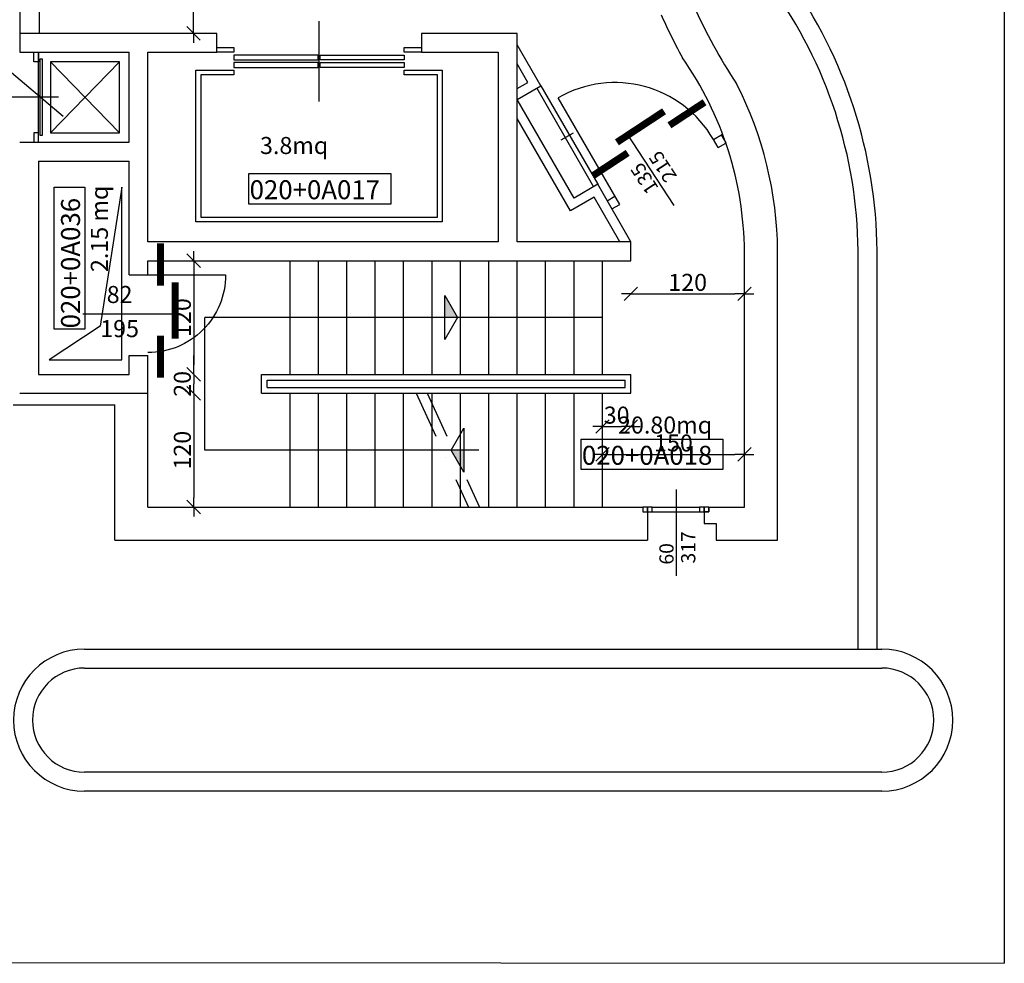
# Model space of a CAD drawing. Extents: x 0 to 8029, y -7 to 4000.
# Drawn here: x 6989 to 8029, y -7 to 989 of the extents above; entities that cross this region are included whole.
import ezdxf
from ezdxf.enums import TextEntityAlignment as Align

# ---------------------------------------------------------------- set-up
doc = ezdxf.new("R2010")
doc.units = 0
doc.header["$LTSCALE"] = 100
doc.header["$MEASUREMENT"] = 0
doc.header["$PDMODE"] = 3
doc.header["$PDSIZE"] = -100
doc.linetypes.add('DASHDOT', pattern=[1, 0.5, -0.25, 0, -0.25])
doc.layers.get('0').update_dxf_attribs({"linetype": 'CONTINUOUS'})
doc.layers.get('DEFPOINTS').update_dxf_attribs({"linetype": 'CONTINUOUS'})
for name, color, linetype in [('CARTIGLIO', 6, 'CONTINUOUS'), ('CODIFICA', 4, 'CONTINUOUS'), ('FINE', 6, 'CONTINUOUS'), ('INFISSI', 6, 'CONTINUOUS'), ('MURI', 7, 'CONTINUOUS'), ('QUOTE', 6, 'CONTINUOUS'), ('SISTEST', 6, 'CONTINUOUS'), ('TESTI', 6, 'CONTINUOUS')]:
    doc.layers.add(name, color=color, linetype=linetype)
doc.styles.add('1', font='SIMPLEX.SHX', dxfattribs={"width": 0.9})
doc.styles.add('arial', font='arial.ttf')
doc.styles.add('ROMANS', font='romans')
doc.styles.add('SIMPLEX', font='SIMPLEX', dxfattribs={"height": 20})
doc.dimstyles.new('STILE1', dxfattribs={"dimtxt": 18, "dimasz": 10, "dimexe": 0, "dimexo": 0, "dimgap": 3, "dimtad": 1, "dimdec": 4, "dimdsep": 46, "dimtxsty": 'ROMANS', "dimblk": 'LINEET1', "dimblk1": 'LINEET1', "dimblk2": 'LINEET1', "dimsah": 1, "dimcen": -3, "dimdle": 10, "dimse1": 1, "dimse2": 1, "dimadec": 0, "dimazin": 0, "dimtfac": 0.055556, "dimtdec": 4, "dimtix": 1, "dimtofl": 0, "dimtmove": 0, "dimatfit": 3, "dimldrblk": 'LINEET1', "dimfxl": 0, "dimtvp": 0.055556, "dimtolj": 1, "dimtzin": 0, "dimarcsym": 0})

# ---------------------------------------------------------------- blocks, each defined once
blk = doc.blocks.new('LINEET1')
for q in [(-1, 0), (1, 0)]:
    blk.add_line((0, 0), q)
at = {"color": 3}
blk.add_line((-0.71, -0.71), (0.71, 0.71), dxfattribs=at)
blk = doc.blocks.new('*D54')
at = {"layer": 'DEFPOINTS', "color": 0}
for p in [(7172.8, 1184.7), (7246.5, 1184.7), (7144.7, 974.7)]:
    blk.add_point(p, dxfattribs=at)
at = {"layer": 'QUOTE', "color": 0, "lineweight": -2}
blk.add_line((7172.8, 984.7), (7172.8, 1174.7), dxfattribs=at)
at = {"layer": 'QUOTE', "color": 0, "lineweight": -2, "xscale": 10, "yscale": 10, "zscale": 10}
for p, rotation in [((7172.8, 1184.7), 90), ((7172.8, 974.7), 270)]:
    blk.add_blockref('LINEET1', p, dxfattribs=dict(at, rotation=rotation))
at = {"layer": 'QUOTE', "color": 0, "insert": (7160.8, 1079.7), "char_height": 18, "attachment_point": 5, "rotation": 90, "style": 'ROMANS'}
blk.add_mtext('\\A1;210', dxfattribs=at)
blk = doc.blocks.new('*D55')
at = {"layer": 'DEFPOINTS', "color": 0}
for p in [(7754.7, 744.7), (7634.7, 734.7), (7754.7, 699.8)]:
    blk.add_point(p, dxfattribs=at)
at = {"layer": 'QUOTE', "color": 0, "lineweight": -2}
blk.add_line((7644.7, 699.8), (7744.7, 699.8), dxfattribs=at)
at = {"layer": 'QUOTE', "color": 0, "lineweight": -2, "xscale": 10, "yscale": 10, "zscale": 10, "rotation": 180}
blk.add_blockref('LINEET1', (7634.7, 699.8), dxfattribs=at)
at = {"layer": 'QUOTE', "color": 0, "lineweight": -2, "xscale": 10, "yscale": 10, "zscale": 10}
blk.add_blockref('LINEET1', (7754.7, 699.8), dxfattribs=at)
at = {"layer": 'QUOTE', "color": 0, "insert": (7694.7, 711.8), "char_height": 18, "attachment_point": 5, "style": 'ROMANS'}
blk.add_mtext('\\A1;120', dxfattribs=at)
blk = doc.blocks.new('*D56')
at = {"layer": 'DEFPOINTS', "color": 0}
for p in [(7754.7, 530.3), (7754.7, 496.8), (7604.7, 474.7)]:
    blk.add_point(p, dxfattribs=at)
at = {"layer": 'QUOTE', "color": 0, "lineweight": -2}
blk.add_line((7614.7, 530.3), (7744.7, 530.3), dxfattribs=at)
at = {"layer": 'QUOTE', "color": 0, "lineweight": -2, "xscale": 10, "yscale": 10, "zscale": 10, "rotation": 180}
blk.add_blockref('LINEET1', (7604.7, 530.3), dxfattribs=at)
at = {"layer": 'QUOTE', "color": 0, "lineweight": -2, "xscale": 10, "yscale": 10, "zscale": 10}
blk.add_blockref('LINEET1', (7754.7, 530.3), dxfattribs=at)
at = {"layer": 'QUOTE', "color": 0, "insert": (7679.7, 542.3), "char_height": 18, "attachment_point": 5, "style": 'ROMANS'}
blk.add_mtext('\\A1;150', dxfattribs=at)
blk = doc.blocks.new('*D57')
at = {"layer": 'DEFPOINTS', "color": 0}
for p in [(7604.7, 577.6), (7634.7, 577.6), (7634.7, 559.7)]:
    blk.add_point(p, dxfattribs=at)
at = {"layer": 'QUOTE', "color": 0, "lineweight": -2}
blk.add_line((7614.7, 559.7), (7624.7, 559.7), dxfattribs=at)
at = {"layer": 'QUOTE', "color": 0, "lineweight": -2, "xscale": 10, "yscale": 10, "zscale": 10, "rotation": 180}
blk.add_blockref('LINEET1', (7604.7, 559.7), dxfattribs=at)
at = {"layer": 'QUOTE', "color": 0, "lineweight": -2, "xscale": 10, "yscale": 10, "zscale": 10}
blk.add_blockref('LINEET1', (7634.7, 559.7), dxfattribs=at)
at = {"layer": 'QUOTE', "color": 0, "insert": (7619.7, 571.7), "char_height": 18, "attachment_point": 5, "style": 'ROMANS'}
blk.add_mtext('\\A1;30', dxfattribs=at)
blk = doc.blocks.new('*D58')
at = {"layer": 'DEFPOINTS', "color": 0}
for p in [(7244.7, 594.7), (7173, 474.7), (7244.7, 474.7)]:
    blk.add_point(p, dxfattribs=at)
at = {"layer": 'QUOTE', "color": 0, "lineweight": -2}
blk.add_line((7173, 584.7), (7173, 484.7), dxfattribs=at)
at = {"layer": 'QUOTE', "color": 0, "lineweight": -2, "xscale": 10, "yscale": 10, "zscale": 10}
for p, rotation in [((7173, 594.7), 90), ((7173, 474.7), 270)]:
    blk.add_blockref('LINEET1', p, dxfattribs=dict(at, rotation=rotation))
at = {"layer": 'QUOTE', "color": 0, "insert": (7161, 534.7), "char_height": 18, "attachment_point": 5, "rotation": 90, "style": 'ROMANS'}
blk.add_mtext('\\A1;120', dxfattribs=at)
blk = doc.blocks.new('*D59')
at = {"layer": 'DEFPOINTS', "color": 0}
for p in [(7237.7, 614.7), (7173, 594.7), (7244.7, 594.7)]:
    blk.add_point(p, dxfattribs=at)
at = {"layer": 'QUOTE', "color": 0, "lineweight": -2}
for p, q in [((7173, 624.7), (7173, 634.7)), ((7173, 584.7), (7173, 574.7))]:
    blk.add_line(p, q, dxfattribs=at)
at = {"layer": 'QUOTE', "color": 0, "lineweight": -2, "xscale": 10, "yscale": 10, "zscale": 10}
for p, rotation in [((7173, 614.7), 270), ((7173, 594.7), 90)]:
    blk.add_blockref('LINEET1', p, dxfattribs=dict(at, rotation=rotation))
at = {"layer": 'QUOTE', "color": 0, "insert": (7161, 604.7), "char_height": 18, "attachment_point": 5, "rotation": 90, "style": 'ROMANS'}
blk.add_mtext('\\A1;20', dxfattribs=at)
blk = doc.blocks.new('*D60')
at = {"layer": 'DEFPOINTS', "color": 0}
for p in [(7124.7, 734.7), (7173, 614.7), (7244.7, 614.7)]:
    blk.add_point(p, dxfattribs=at)
at = {"layer": 'QUOTE', "color": 0, "lineweight": -2}
blk.add_line((7173, 724.7), (7173, 624.7), dxfattribs=at)
at = {"layer": 'QUOTE', "color": 0, "lineweight": -2, "xscale": 10, "yscale": 10, "zscale": 10}
for p, rotation in [((7173, 734.7), 90), ((7173, 614.7), 270)]:
    blk.add_blockref('LINEET1', p, dxfattribs=dict(at, rotation=rotation))
at = {"layer": 'QUOTE', "color": 0, "insert": (7161, 674.7), "char_height": 18, "attachment_point": 5, "rotation": 90, "style": 'ROMANS'}
blk.add_mtext('\\A1;120', dxfattribs=at)
blk = doc.blocks.new('QUOTASSE')
blk.add_line((0, -102.7), (0, 0))
at = {"style": '1'}
for tag, p in [('LARGHEZZA', (-18, -64)), ('ALTEZZA', (18, -64))]:
    blk.add_attdef(tag, text='', height=18, rotation=90, dxfattribs=at).set_placement(p, align=Align.MIDDLE)

msp = doc.modelspace()

# ---------------------------------------------------------------- linework, layer by layer
at = {"layer": 'CARTIGLIO', "color": 6}
for p in [(8029.12649, 3993.04548), (0, 0)]:
    msp.add_line(p, (8029.12649, -6.95452), dxfattribs=at)
at = {"layer": 'CODIFICA'}
msp.add_line((6969.40274, 942.70833), (7035.15526, 887.16129), dxfattribs=at)
for points in [[(7231.12128, 826.80067), (7381.04734, 826.80067), (7381.04734, 794.49539), (7231.12128, 794.49539)], [(7025.74524, 662.31869), (7025.74524, 812.24475), (7058.05051, 812.24475), (7058.05051, 662.31869)], [(7582.06591, 546.46003), (7731.99197, 546.46003), (7731.99197, 514.15475), (7582.06591, 514.15475)]]:
    msp.add_lwpolyline(points, close=True, dxfattribs=at)
at = {"layer": 'FINE', "color": 6}
for p, q in [((7305.43234, 902.76018), (7305.43234, 987.67712)), ((7197.43234, 959.70587), (7215.43234, 959.70587)), ((7215.43234, 959.70587), (7215.43234, 954.70587)), ((7395.43234, 959.70587), (7413.43234, 959.70587)), ((7395.43234, 954.70587), (7395.43234, 959.70587)), ((7413.43234, 959.70587), (7413.43234, 954.70587)), ((7215.43234, 954.70587), (7197.43234, 954.70587)), ((7304.43234, 951.75338), (7215.43234, 951.75338)), ((7215.43234, 951.75338), (7215.43234, 946.75338)), ((7215.43234, 946.75338), (7304.43234, 946.75338)), ((7304.43234, 946.75338), (7304.43234, 951.75338)), ((7306.43234, 951.75338), (7395.43234, 951.75338)), ((7306.43234, 946.75338), (7306.43234, 951.75338)), ((7395.43234, 946.75338), (7306.43234, 946.75338)), ((7413.43234, 954.70587), (7395.43234, 954.70587)), ((7395.43234, 951.75338), (7395.43234, 946.75338)), ((7304.43234, 943.75338), (7215.43234, 943.75338)), ((7215.43234, 943.75338), (7215.43234, 938.75338)), ((7215.43234, 938.75338), (7304.43234, 938.75338)), ((7304.43234, 938.75338), (7304.43234, 943.75338)), ((7306.43234, 943.75338), (7395.43234, 943.75338)), ((7306.43234, 938.75338), (7306.43234, 943.75338)), ((7395.43234, 938.75338), (7306.43234, 938.75338)), ((7395.43234, 943.75338), (7395.43234, 938.75338)), ((7175.43234, 775.76648), (7175.43234, 935.75338)), ((7175.43234, 935.75338), (7215.43234, 935.75338)), ((7180.43234, 930.75338), (7180.43234, 780.76648)), ((7215.43234, 930.75338), (7180.43234, 930.75338)), ((7215.43234, 935.75338), (7215.43234, 930.75338)), ((7395.43234, 930.75338), (7395.43234, 935.75338)), ((7395.43234, 935.75338), (7435.43234, 935.75338)), ((7430.43234, 930.75338), (7395.43234, 930.75338)), ((7430.43234, 780.76648), (7430.43234, 930.75338)), ((7435.43234, 935.75338), (7435.43234, 775.76648)), ((7180.43234, 780.76648), (7430.43234, 780.76648)), ((7435.43234, 775.76648), (7175.43234, 775.76648)), ((7274.73874, 614.70587), (7274.73874, 734.70587)), ((7304.73874, 614.70587), (7304.73874, 734.70587)), ((7334.73874, 614.70587), (7334.73874, 734.70587)), ((7364.73874, 614.70587), (7364.73874, 734.70587)), ((7394.73874, 614.70587), (7394.73874, 734.70587)), ((7424.73874, 614.70587), (7424.73874, 734.70587)), ((7454.73874, 614.70587), (7454.73874, 734.70587)), ((7484.73874, 614.70587), (7484.73874, 734.70587)), ((7514.73874, 614.70587), (7514.73874, 734.70587)), ((7544.73874, 614.70587), (7544.73874, 734.70587)), ((7574.73874, 614.70587), (7574.73874, 734.70587)), ((7604.73874, 614.70587), (7604.73874, 734.70587)), ((7438.23925, 674.70587), (7438.23925, 697.80247)), ((7438.23925, 697.80247), (7451.57408, 674.70587)), ((7604.73874, 674.70587), (7184.73874, 674.70587)), ((7184.73874, 534.70587), (7184.73874, 674.70587)), ((7451.57408, 674.70587), (7438.1891, 674.70587)), ((7451.57408, 674.70587), (7438.23925, 651.60927)), ((7438.23925, 651.60927), (7438.23925, 674.70587)), ((7244.73874, 614.70587), (7634.73874, 614.70587)), ((7244.73874, 594.70587), (7244.73874, 614.70587)), ((7634.73874, 594.70587), (7634.73874, 614.70587)), ((7250.73874, 608.70587), (7628.73874, 608.70587)), ((7250.73874, 600.70587), (7250.73874, 608.70587)), ((7628.73874, 600.70587), (7628.73874, 608.70587)), ((7244.73874, 594.70587), (7634.73874, 594.70587)), ((7250.73874, 600.70587), (7628.73874, 600.70587)), ((7274.73874, 474.70587), (7274.73874, 594.70587)), ((7304.73874, 474.70587), (7304.73874, 594.70587)), ((7334.73874, 474.70587), (7334.73874, 594.70587)), ((7364.73874, 474.70587), (7364.73874, 594.70587)), ((7394.73874, 474.70587), (7394.73874, 594.70587)), ((7424.73874, 474.70587), (7424.73874, 594.70587)), ((7454.73874, 474.70587), (7454.73874, 594.70587)), ((7484.73874, 474.70587), (7484.73874, 594.70587)), ((7514.73874, 474.70587), (7514.73874, 594.70587)), ((7544.73874, 474.70587), (7544.73874, 594.70587)), ((7574.73874, 474.70587), (7574.73874, 594.70587)), ((7604.73874, 474.70587), (7604.73874, 594.70587)), ((7444.89766, 534.70587), (7458.23249, 557.80247)), ((7458.23249, 557.80247), (7458.23249, 534.70587)), ((7474.17968, 534.70587), (7184.73874, 534.70587)), ((7458.23249, 511.60927), (7444.89766, 534.70587)), ((7458.23249, 534.70587), (7458.23249, 511.60927))]:
    msp.add_line(p, q, dxfattribs=at)
at = {"layer": 'FINE'}
for p, q in [((7197.43234, 954.70587), (7197.43234, 959.70587)), ((7004.23874, 954.70587), (7009.23874, 954.70587)), ((7004.23874, 944.70587), (7004.23874, 954.70587)), ((7009.23874, 859.70587), (7009.23874, 954.70587)), ((7009.23874, 954.70587), (7009.23874, 944.70587)), ((7013.42732, 947.3744), (7010.42732, 947.3744)), ((7010.42732, 947.3744), (7010.42732, 867.3744)), ((7013.42732, 867.3744), (7013.42732, 947.3744)), ((7009.23874, 944.70587), (7004.23874, 944.70587)), ((7021.8308, 944.70587), (7021.8308, 869.70587)), ((7021.8308, 944.70587), (7094.73874, 869.70587)), ((7021.8308, 869.70587), (7094.73874, 944.70587)), ((7094.73874, 944.70587), (7021.8308, 944.70587)), ((7094.73874, 869.70587), (7094.73874, 944.70587)), ((7030.1075, 907.20587), (6960.34592, 907.20587)), ((7004.23874, 869.70587), (7004.23874, 859.70587)), ((7009.23874, 869.70587), (7004.23874, 869.70587)), ((7009.23874, 859.70587), (7009.23874, 869.70587)), ((7010.42732, 867.3744), (7013.42732, 867.3744)), ((7021.8308, 869.70587), (7094.73874, 869.70587)), ((7004.23874, 859.70587), (7009.23874, 859.70587)), ((7097.23874, 812.20587), (7074.26207, 665.59696)), ((7097.23874, 630.16851), (7097.23874, 812.20587)), ((7074.26207, 665.59696), (7020.51157, 630.16851)), ((7020.51157, 630.16851), (7097.23874, 630.16851))]:
    msp.add_line(p, q, dxfattribs=at)
at = {"layer": 'FINE', "color": 6, "linetype": 'DASHDOT'}
for p, q in [((7407.94724, 594.70587), (7463.37287, 474.70587)), ((7419.49425, 594.70587), (7474.91987, 474.70587))]:
    msp.add_line(p, q, dxfattribs=at)
at = {"layer": 'FINE', "color": 6}
for points in [[(7438.23925, 697.80247), (7438.23925, 674.70587), (7451.57408, 674.70587)], [(7458.23249, 511.60927), (7458.23249, 534.70587), (7444.89766, 534.70587)]]:
    msp.add_solid(points, dxfattribs=at)
at = {"layer": 'INFISSI'}
for p, q in [((7535.40861, 916.7507), (7595.40861, 812.82765)), ((7539.73874, 919.2507), (7599.73874, 815.32765)), ((7622.92176, 794.07135), (7557.92176, 906.65466)), ((7561.07849, 862.28917), (7574.06887, 869.78917)), ((7721.84481, 862.73161), (7731.59086, 868.35849)), ((7735.50506, 859.07135), (7730.50506, 867.73161)), ((7726.84481, 854.07135), (7721.84481, 862.73161)), ((7726.84481, 854.07135), (7735.02783, 858.79582)), ((7609.73874, 798.00714), (7617.92176, 802.73161)), ((7614.73874, 789.34689), (7622.92176, 794.07135)), ((7652.23874, 474.70587), (7647.23874, 474.70587)), ((7647.23874, 474.70587), (7647.23874, 469.70587)), ((7647.23874, 469.70587), (7652.23874, 469.70587)), ((7657.23874, 474.70587), (7652.23874, 474.70587)), ((7652.23874, 474.70587), (7652.23874, 469.70587)), ((7652.23874, 469.70587), (7652.23874, 474.70587)), ((7652.23874, 469.70587), (7657.23874, 469.70587)), ((7657.23874, 469.70587), (7657.23874, 474.70587)), ((7657.23874, 474.70587), (7707.23874, 474.70587)), ((7657.23874, 469.70587), (7707.23874, 469.70587)), ((7712.23874, 474.70587), (7707.23874, 474.70587)), ((7707.23874, 474.70587), (7707.23874, 469.70587)), ((7707.23874, 469.70587), (7712.23874, 469.70587)), ((7717.23874, 474.70587), (7712.23874, 474.70587)), ((7712.23874, 474.70587), (7712.23874, 469.70587)), ((7712.23874, 469.70587), (7712.23874, 474.70587)), ((7712.23874, 469.70587), (7717.23874, 469.70587)), ((7717.23874, 469.70587), (7717.23874, 474.70587))]:
    msp.add_line(p, q, dxfattribs=at)
at = {"layer": 'INFISSI', "color": 6, "const_width": 7.5}
for points in [[(7712.53807, 901.98241), (7675.46657, 877.58946)], [(7619.9479, 859.62547), (7669.81866, 892.44029)], [(7594.28008, 824.16898), (7631.35158, 848.56193)], [(7137.94317, 752.87677), (7137.94317, 708.49984)], [(7153.45373, 711.94485), (7153.45373, 652.2464)], [(7137.94317, 611.31448), (7137.94317, 655.69141)]]:
    msp.add_lwpolyline(points, dxfattribs=at)
at = {"layer": 'INFISSI'}
msp.add_lwpolyline([(7124.73874, 719.70587), (7206.73874, 719.70587, -0.4142135624), (7124.73874, 637.70587)], format="xyb", dxfattribs=at)
msp.add_arc((7617.92176, 802.73161), 120, 30, 120, dxfattribs=at)
at = {"layer": 'MURI'}
for p, q in [((6989.23874, 1049.70587), (6989.23874, 954.70587)), ((7009.73874, 1049.70587), (7009.73874, 974.70587)), ((7197.43234, 974.70587), (6989.23874, 974.70587)), ((7197.43234, 954.70587), (7197.43234, 974.70587)), ((7514.73874, 974.70587), (7413.43234, 974.70587)), ((7413.43234, 974.70587), (7413.43234, 954.70587)), ((7514.73874, 754.70587), (7514.73874, 974.70587)), ((7539.73874, 919.2507), (7514.73874, 962.55197)), ((6989.23874, 954.70587), (7104.73874, 954.70587)), ((7104.73874, 859.70587), (7104.73874, 954.70587)), ((7124.73874, 754.70587), (7124.73874, 954.70587)), ((7124.73874, 954.70587), (7197.43234, 954.70587)), ((7413.43234, 954.70587), (7494.73874, 954.70587)), ((7494.73874, 954.70587), (7494.73874, 754.70587)), ((7526.07849, 922.91095), (7514.73874, 942.55197)), ((7514.73874, 916.36394), (7526.07849, 922.91095)), ((7514.73874, 904.81694), (7539.73874, 919.2507)), ((7574.73874, 800.89389), (7514.73874, 904.81694)), ((7571.07849, 787.23364), (7514.73874, 884.81694)), ((6989.23874, 859.70587), (7104.73874, 859.70587)), ((7009.23874, 839.70587), (7009.23874, 614.70587)), ((7009.23874, 839.70587), (7104.73874, 839.70587)), ((7104.73874, 719.70587), (7104.73874, 839.70587)), ((7599.73874, 815.32765), (7574.73874, 800.89389)), ((7634.73874, 754.70587), (7599.73874, 815.32765)), ((7596.07849, 801.66739), (7571.07849, 787.23364)), ((7623.19173, 754.70587), (7596.07849, 801.66739)), ((7494.73874, 754.70587), (7124.73874, 754.70587)), ((7634.73874, 754.70587), (7514.73874, 754.70587)), ((7634.73874, 734.70587), (7634.73874, 754.70587)), ((7754.73874, 474.70587), (7754.73874, 744.70587)), ((7789.73874, 439.70587), (7789.73874, 744.70587)), ((7124.73874, 734.70587), (7634.73874, 734.70587)), ((7124.73874, 719.70587), (7124.73874, 734.70587)), ((7104.73874, 719.70587), (7124.73874, 719.70587)), ((7104.73874, 719.70587), (7124.73874, 719.70587)), ((7104.73874, 634.70587), (7124.73874, 634.70587)), ((7104.73874, 634.70587), (7124.73874, 634.70587)), ((7104.73874, 614.70587), (7104.73874, 634.70587)), ((7124.73874, 474.70587), (7124.73874, 634.70587)), ((7009.23874, 614.70587), (7104.73874, 614.70587)), ((6989.23874, 594.70587), (7124.73874, 594.70587)), ((6982.23874, 582.70587), (7089.73874, 582.70587)), ((7089.73874, 439.70587), (7089.73874, 582.70587)), ((7124.73874, 474.70587), (7647.23874, 474.70587)), ((7647.23874, 474.70587), (7647.23874, 469.70587)), ((7647.23874, 469.70587), (7652.23874, 469.70587)), ((7652.23874, 469.70587), (7652.23874, 439.70587)), ((7712.23874, 469.70587), (7712.23874, 457.20587)), ((7717.23874, 469.70587), (7712.23874, 469.70587)), ((7712.23874, 469.70587), (7717.23874, 469.70587)), ((7717.23874, 474.70587), (7754.73874, 474.70587)), ((7717.23874, 474.70587), (7717.23874, 469.70587)), ((7717.23874, 469.70587), (7717.23874, 474.70587)), ((7712.23874, 457.20587), (7724.73874, 457.20587)), ((7724.73874, 457.20587), (7724.73874, 439.70587)), ((7089.73874, 439.70587), (7652.23874, 439.70587)), ((7724.73874, 439.70587), (7789.73874, 439.70587))]:
    msp.add_line(p, q, dxfattribs=at)
for centre, radius, start, end in [((8260.86656, 1259.61018), 615.66428, 204.50983677, 213.31626908), ((8260.86656, 1259.61018), 650.66428, 204.0546678, 205.96785566), ((8260.86656, 1259.61018), 650.66428, 205.96785566, 208.51973508), ((7391.38081, 740.68289), 363.3785, 0.585959, 34.968215), ((7391.38081, 740.68289), 398.3785, 0.585959, 26.98505257)]:
    msp.add_arc(centre, radius, start, end, dxfattribs=at)
at = {"layer": 'QUOTE'}
for p, q in [((7629.94562, 869.50236), (7680.00579, 793.13033)), ((7682.69511, 493.34856), (7682.69511, 402.03203))]:
    msp.add_line(p, q, dxfattribs=at)
at = {"layer": 'SISTEST'}
for p, q in [((7874.73874, 324.70587), (7874.73874, 736.65991)), ((7894.73874, 324.70587), (7894.73874, 736.65991)), ((7057.73874, 324.70587), (7899.73874, 324.70587)), ((7057.73874, 304.70587), (7899.73874, 304.70587)), ((7899.73874, 194.70587), (7057.73874, 194.70587)), ((7899.73874, 174.70587), (7057.73874, 174.70587))]:
    msp.add_line(p, q, dxfattribs=at)
for centre, radius, start, end in [((7391.38081, 740.68289), 503.3785, 359.414041, 34.3712047), ((7391.38081, 740.68289), 483.3785, 359.414041, 34.714289), ((7057.73874, 249.70587), 75, 90, 270), ((7899.73874, 249.70587), 75, 270, 90), ((7057.73874, 249.70587), 55, 90, 270), ((7899.73874, 249.70587), 55, 270, 90)]:
    msp.add_arc(centre, radius, start, end, dxfattribs=at)

# ---------------------------------------------------------------- block references
at = {"layer": 'QUOTE', "rotation": 270}
msp.add_blockref('QUOTASSE', (7158.77159, 678.70587), dxfattribs=at).add_auto_attribs({'LARGHEZZA': '82', 'ALTEZZA': '195'})

# ---------------------------------------------------------------- texts
at = {"layer": 'CODIFICA', "style": 'arial'}
for s, p in [('020+0A017', (7232.07153, 799.6206)), ('020+0A018', (7583.01616, 519.27997))]:
    msp.add_text(s, height=20, dxfattribs=at).set_placement(p)
msp.add_text('020+0A036', height=20, rotation=90, dxfattribs=at).set_placement((7052.9253, 663.26894))
at = {"layer": 'QUOTE', "style": 'SIMPLEX'}
for tag, p, s, rotation in [('215', (7683.96434, 823.82449), 'Y', 123.2439494), ('135', (7664.61908, 811.3826), 'X', 123.2439494), ('317', (7702.8325, 415.02609), 'Y', 90), ('60', (7679.8325, 413.87325), 'X', 90)]:
    msp.add_attdef(tag, p, s, height=15, rotation=rotation, dxfattribs=at)
at = {"layer": 'TESTI', "color": 6, "style": 'SIMPLEX'}
for s, p in [('3.8mq', (7279.09777, 853.98661)), ('20.80mq', (7670.88257, 558.91569))]:
    msp.add_text(s, height=18, dxfattribs=at).set_placement(p, align=Align.MIDDLE)
msp.add_text('2.15 mq', height=18, rotation=90, dxfattribs=at).set_placement((7075.71923, 768.34607), align=Align.MIDDLE)

# ---------------------------------------------------------------- dimensions: what is measured, and where the dimension line sits
at = {"layer": 'QUOTE'}
for base, p1, p2, angle, picture, middle in [((7172.79828, 1184.70587), (7144.73869, 974.70587), (7246.48211, 1184.70587), 270, '*D54', (7160.79828, 1079.70587)), ((7173.04613, 614.70587), (7124.73874, 734.70587), (7244.73874, 614.70587), 270, '*D60', (7161.04613, 674.70587)), ((7754.73874, 699.84961), (7634.73874, 734.70587), (7754.73874, 744.70587), 180, '*D55', (7694.73874, 711.84961)), ((7173.04613, 594.70587), (7237.73874, 614.70587), (7244.73874, 594.70587), 270, '*D59', (7161.04613, 604.70587)), ((7173.04613, 474.70587), (7244.73874, 594.70587), (7244.73874, 474.70587), 270, '*D58', (7161.04613, 534.70587)), ((7754.73874, 530.26084), (7604.73874, 474.70587), (7754.73874, 496.7781), 180, '*D56', (7679.73874, 542.26084))]:
    dim = msp.add_linear_dim(base=base, p1=p1, p2=p2, angle=angle, dimstyle='STILE1', dxfattribs=at)
    dim.commit()
    dim.dimension.update_dxf_attribs({"geometry": picture, "text_midpoint": middle})
dim = msp.add_linear_dim(base=(7634.73874, 559.68405), p1=(7604.73874, 577.61812), p2=(7634.73874, 577.61812), angle=180, dimstyle='STILE1', dxfattribs=at)
dim.commit()
dim.dimension.update_dxf_attribs({"geometry": '*D57', "text_midpoint": (7619.73874, 559.68405), "dimtype": 160})

doc.saveas('drawing.dxf')
